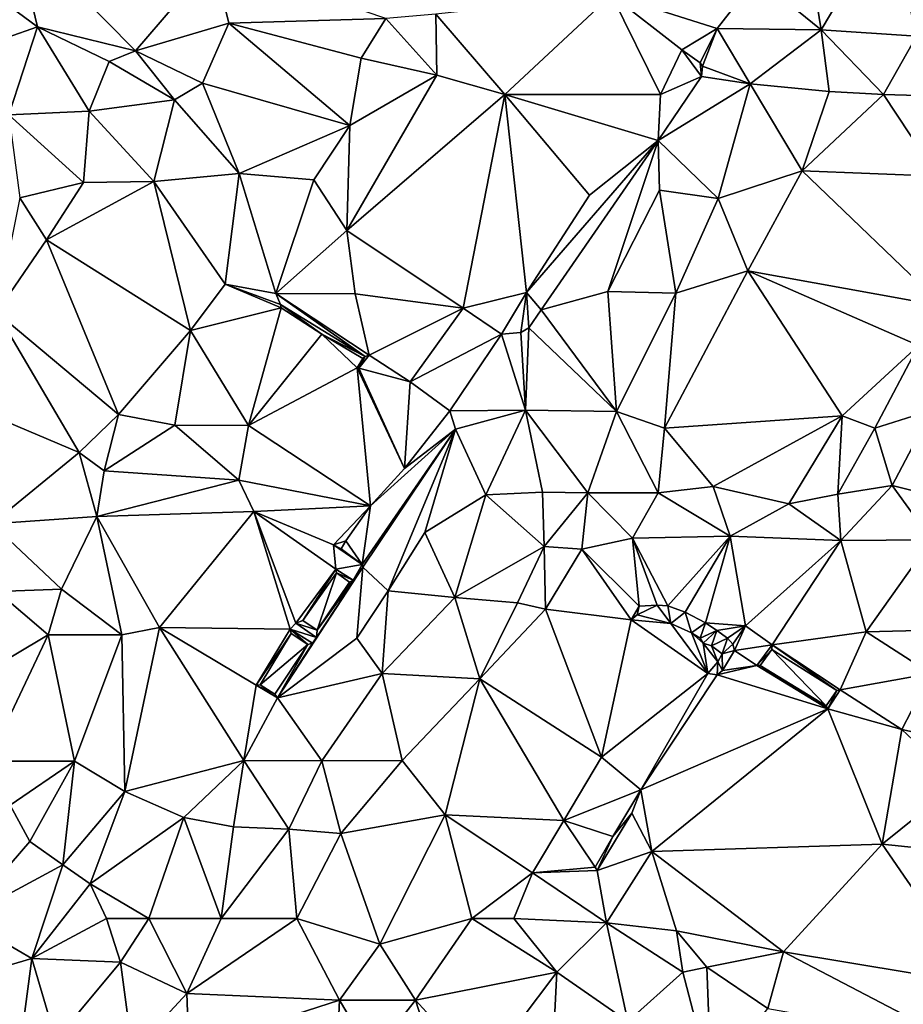
# Model space of a CAD drawing. Units: metres. Extents: x 296018 to 300174, y 5040562 to 5044634.
# Drawn here: x 298655 to 298826, y 5044063 to 5044253 of the extents above; entities that cross this region are included whole.
import ezdxf

# ---------------------------------------------------------------- set-up
doc = ezdxf.new("R2010")
doc.units = ezdxf.units.M
doc.header["$MEASUREMENT"] = 0
doc.layers.add('TIN', color=18, linetype='Continuous', true_color=0x000000)

msp = doc.modelspace()

# ---------------------------------------------------------------- linework, layer by layer
at = {"layer": 'TIN', "color": 7}
for points in [[(298805.971, 5044274.085, 51.501), (298797.267, 5044261.093, 51.453), (298809.683, 5044251.013, 51.245)], [(298822.867, 5044273.189, 51.581), (298805.971, 5044274.085, 51.501), (298809.683, 5044251.013, 51.245)], [(298822.867, 5044273.189, 51.581), (298809.683, 5044251.013, 51.245), (298828.051, 5044249.765, 51.469)], [(298822.867, 5044273.189, 51.581), (298828.051, 5044249.765, 51.469), (298829.587, 5044273.253, 51.373)], [(298653.971, 5044270.789, 51.677), (298644.339, 5044262.117, 51.725), (298658.643, 5044251.589, 51.741)], [(298677.491, 5044246.949, 51.549), (298653.971, 5044270.789, 51.677), (298658.643, 5044251.589, 51.741)], [(298653.971, 5044270.789, 51.677), (298677.491, 5044246.949, 51.549), (298692.563, 5044264.485, 51.485)], [(298677.491, 5044246.949, 51.549), (298695.507, 5044252.261, 51.565), (298692.563, 5044264.485, 51.485)], [(298725.747, 5044253.157, 51.853), (298692.563, 5044264.485, 51.485), (298695.507, 5044252.261, 51.565)], [(298644.339, 5044262.117, 51.725), (298652.755, 5044249.509, 51.725), (298658.643, 5044251.589, 51.741)], [(298769.299, 5044257.733, 51.149), (298789.619, 5044251.237, 51.229), (298797.267, 5044261.093, 51.453)], [(298809.683, 5044251.013, 51.245), (298797.267, 5044261.093, 51.453), (298789.619, 5044251.237, 51.229)], [(298769.299, 5044257.733, 51.149), (298735.379, 5044254.053, 51.469), (298748.691, 5044238.565, 51.565)], [(298778.739, 5044238.565, 51.229), (298769.299, 5044257.733, 51.149), (298748.691, 5044238.565, 51.565)], [(298782.862, 5044247.146, 51.082), (298769.299, 5044257.733, 51.149), (298778.739, 5044238.565, 51.229)], [(298769.299, 5044257.733, 51.149), (298782.862, 5044247.146, 51.082), (298789.619, 5044251.237, 51.229)], [(298735.571, 5044242.277, 51.485), (298735.379, 5044254.053, 51.469), (298725.747, 5044253.157, 51.853)], [(298735.379, 5044254.053, 51.469), (298735.571, 5044242.277, 51.485), (298748.691, 5044238.565, 51.565)], [(298677.491, 5044246.949, 51.549), (298690.451, 5044240.709, 51.597), (298695.507, 5044252.261, 51.565)], [(298718.803, 5044232.581, 51.645), (298695.507, 5044252.261, 51.565), (298690.451, 5044240.709, 51.597)], [(298695.507, 5044252.261, 51.565), (298721.011, 5044245.541, 51.837), (298725.747, 5044253.157, 51.853)], [(298718.803, 5044232.581, 51.645), (298721.011, 5044245.541, 51.837), (298695.507, 5044252.261, 51.565)], [(298721.011, 5044245.541, 51.837), (298735.571, 5044242.277, 51.485), (298725.747, 5044253.157, 51.853)], [(298652.755, 5044249.509, 51.725), (298653.107, 5044234.597, 51.949), (298658.643, 5044251.589, 51.741)], [(298668.563, 5044235.333, 51.517), (298658.643, 5044251.589, 51.741), (298653.107, 5044234.597, 51.949)], [(298672.467, 5044244.901, 51.517), (298677.491, 5044246.949, 51.549), (298658.643, 5044251.589, 51.741)], [(298668.563, 5044235.333, 51.517), (298672.467, 5044244.901, 51.517), (298658.643, 5044251.589, 51.741)], [(298782.862, 5044247.146, 51.082), (298786.35, 5044244.65, 51.018), (298789.619, 5044251.237, 51.229)], [(298786.35, 5044244.65, 51.018), (298786.798, 5044244.01, 51.018), (298789.619, 5044251.237, 51.229)], [(298789.619, 5044251.237, 51.229), (298786.798, 5044244.01, 51.018), (298795.987, 5044240.613, 50.941)], [(298795.987, 5044240.613, 50.941), (298809.683, 5044251.013, 51.245), (298789.619, 5044251.237, 51.229)], [(298811.219, 5044239.141, 50.813), (298809.683, 5044251.013, 51.245), (298795.987, 5044240.613, 50.941)], [(298828.051, 5044249.765, 51.469), (298809.683, 5044251.013, 51.245), (298821.715, 5044238.565, 50.781)], [(298809.683, 5044251.013, 51.245), (298811.219, 5044239.141, 50.813), (298821.715, 5044238.565, 50.781)], [(298845.971, 5044237.829, 51.005), (298828.051, 5044249.765, 51.469), (298821.715, 5044238.565, 50.781)], [(298677.491, 5044246.949, 51.549), (298672.467, 5044244.901, 51.517), (298685.011, 5044237.509, 51.517)], [(298677.491, 5044246.949, 51.549), (298685.011, 5044237.509, 51.517), (298690.451, 5044240.709, 51.597)], [(298786.638, 5044241.994, 50.842), (298782.862, 5044247.146, 51.082), (298778.739, 5044238.565, 51.229)], [(298786.35, 5044244.65, 51.018), (298782.862, 5044247.146, 51.082), (298786.638, 5044241.994, 50.842)], [(298685.011, 5044237.509, 51.517), (298672.467, 5044244.901, 51.517), (298668.563, 5044235.333, 51.517)], [(298718.803, 5044232.581, 51.645), (298735.571, 5044242.277, 51.485), (298721.011, 5044245.541, 51.837)], [(298786.798, 5044244.01, 51.018), (298786.35, 5044244.65, 51.018), (298786.638, 5044241.994, 50.842)], [(298786.798, 5044244.01, 51.018), (298786.638, 5044241.994, 50.842), (298795.987, 5044240.613, 50.941)], [(298685.011, 5044237.509, 51.517), (298697.523, 5044223.333, 51.629), (298690.451, 5044240.709, 51.597)], [(298697.523, 5044223.333, 51.629), (298718.803, 5044232.581, 51.645), (298690.451, 5044240.709, 51.597)], [(298735.571, 5044242.277, 51.485), (298718.254, 5044212.298, 51.354), (298748.691, 5044238.565, 51.565)], [(298718.254, 5044212.298, 51.354), (298735.571, 5044242.277, 51.485), (298718.803, 5044232.581, 51.645)], [(298778.286, 5044229.642, 50.714), (298795.987, 5044240.613, 50.941), (298786.638, 5044241.994, 50.842)], [(298778.739, 5044238.565, 51.229), (298778.286, 5044229.642, 50.714), (298786.638, 5044241.994, 50.842)], [(298789.843, 5044218.501, 50.461), (298795.987, 5044240.613, 50.941), (298778.286, 5044229.642, 50.714)], [(298789.843, 5044218.501, 50.461), (298806.003, 5044223.845, 50.749), (298795.987, 5044240.613, 50.941)], [(298795.987, 5044240.613, 50.941), (298806.003, 5044223.845, 50.749), (298811.219, 5044239.141, 50.813)], [(298806.003, 5044223.845, 50.749), (298821.715, 5044238.565, 50.781), (298811.219, 5044239.141, 50.813)], [(298668.563, 5044235.333, 51.517), (298681.043, 5044221.797, 51.645), (298685.011, 5044237.509, 51.517)], [(298685.011, 5044237.509, 51.517), (298681.043, 5044221.797, 51.645), (298697.523, 5044223.333, 51.629)], [(298740.686, 5044197.322, 51.162), (298748.691, 5044238.565, 51.565), (298718.254, 5044212.298, 51.354)], [(298740.686, 5044197.322, 51.162), (298752.915, 5044200.357, 51.197), (298748.691, 5044238.565, 51.565)], [(298748.691, 5044238.565, 51.565), (298765.043, 5044219.109, 50.877), (298778.286, 5044229.642, 50.714)], [(298752.915, 5044200.357, 51.197), (298765.043, 5044219.109, 50.877), (298748.691, 5044238.565, 51.565)], [(298748.691, 5044238.565, 51.565), (298778.286, 5044229.642, 50.714), (298778.739, 5044238.565, 51.229)], [(298806.003, 5044223.845, 50.749), (298832.115, 5044222.821, 50.333), (298821.715, 5044238.565, 50.781)], [(298832.115, 5044222.821, 50.333), (298845.971, 5044237.829, 51.005), (298821.715, 5044238.565, 50.781)], [(298653.107, 5044234.597, 51.949), (298667.507, 5044221.541, 51.693), (298668.563, 5044235.333, 51.517)], [(298667.507, 5044221.541, 51.693), (298681.043, 5044221.797, 51.645), (298668.563, 5044235.333, 51.517)], [(298655.187, 5044218.629, 51.949), (298667.507, 5044221.541, 51.693), (298653.107, 5044234.597, 51.949)], [(298697.523, 5044223.333, 51.629), (298711.923, 5044222.117, 51.581), (298718.803, 5044232.581, 51.645)], [(298718.803, 5044232.581, 51.645), (298711.923, 5044222.117, 51.581), (298718.254, 5044212.298, 51.354)], [(298752.915, 5044200.357, 51.197), (298755.726, 5044197.002, 50.858), (298778.286, 5044229.642, 50.714)], [(298752.915, 5044200.357, 51.197), (298778.286, 5044229.642, 50.714), (298765.043, 5044219.109, 50.877)], [(298768.595, 5044200.581, 50.573), (298778.286, 5044229.642, 50.714), (298755.726, 5044197.002, 50.858)], [(298778.286, 5044229.642, 50.714), (298768.595, 5044200.581, 50.573), (298778.547, 5044220.069, 50.685)], [(298778.286, 5044229.642, 50.714), (298778.547, 5044220.069, 50.685), (298789.843, 5044218.501, 50.461)], [(298795.539, 5044204.517, 50.445), (298806.003, 5044223.845, 50.749), (298789.843, 5044218.501, 50.461)], [(298806.003, 5044223.845, 50.749), (298795.539, 5044204.517, 50.445), (298833.235, 5044197.701, 50.365)], [(298806.003, 5044223.845, 50.749), (298833.235, 5044197.701, 50.365), (298832.115, 5044222.821, 50.333)], [(298681.043, 5044221.797, 51.645), (298660.339, 5044210.533, 51.997), (298688.147, 5044193.029, 52.077)], [(298681.043, 5044221.797, 51.645), (298667.507, 5044221.541, 51.693), (298660.339, 5044210.533, 51.997)], [(298697.523, 5044223.333, 51.629), (298681.043, 5044221.797, 51.645), (298694.771, 5044201.957, 51.613)], [(298681.043, 5044221.797, 51.645), (298688.147, 5044193.029, 52.077), (298694.771, 5044201.957, 51.613)], [(298704.558, 5044200.202, 51.434), (298697.523, 5044223.333, 51.629), (298694.771, 5044201.957, 51.613)], [(298704.558, 5044200.202, 51.434), (298711.923, 5044222.117, 51.581), (298697.523, 5044223.333, 51.629)], [(298711.923, 5044222.117, 51.581), (298704.558, 5044200.202, 51.434), (298718.254, 5044212.298, 51.354)], [(298660.339, 5044210.533, 51.997), (298667.507, 5044221.541, 51.693), (298655.187, 5044218.629, 51.949)], [(298768.595, 5044200.581, 50.573), (298781.683, 5044200.261, 50.381), (298778.547, 5044220.069, 50.685)], [(298778.547, 5044220.069, 50.685), (298781.683, 5044200.261, 50.381), (298789.843, 5044218.501, 50.461)], [(298655.187, 5044218.629, 51.949), (298650.739, 5044196.485, 52.045), (298660.339, 5044210.533, 51.997)], [(298789.843, 5044218.501, 50.461), (298781.683, 5044200.261, 50.381), (298795.539, 5044204.517, 50.445)], [(298718.254, 5044212.298, 51.354), (298704.558, 5044200.202, 51.434), (298719.891, 5044200.101, 51.197)], [(298718.254, 5044212.298, 51.354), (298719.891, 5044200.101, 51.197), (298740.686, 5044197.322, 51.162)], [(298650.739, 5044196.485, 52.045), (298674.227, 5044176.869, 52.461), (298660.339, 5044210.533, 51.997)], [(298660.339, 5044210.533, 51.997), (298674.227, 5044176.869, 52.461), (298688.147, 5044193.029, 52.077)], [(298781.683, 5044200.261, 50.381), (298779.475, 5044174.181, 50.509), (298795.539, 5044204.517, 50.445)], [(298795.539, 5044204.517, 50.445), (298779.475, 5044174.181, 50.509), (298813.747, 5044176.581, 50.365)], [(298833.235, 5044197.701, 50.365), (298795.539, 5044204.517, 50.445), (298828.435, 5044190.149, 50.365)], [(298795.539, 5044204.517, 50.445), (298813.747, 5044176.581, 50.365), (298828.435, 5044190.149, 50.365)], [(298688.147, 5044193.029, 52.077), (298705.614, 5044197.386, 51.882), (298694.771, 5044201.957, 51.613)], [(298705.454, 5044198.026, 51.482), (298694.771, 5044201.957, 51.613), (298705.614, 5044197.386, 51.882)], [(298705.454, 5044198.026, 51.482), (298704.558, 5044200.202, 51.434), (298694.771, 5044201.957, 51.613)], [(298704.558, 5044200.202, 51.434), (298722.542, 5044188.266, 51.034), (298719.891, 5044200.101, 51.197)], [(298705.454, 5044198.026, 51.482), (298721.806, 5044188.042, 51.098), (298704.558, 5044200.202, 51.434)], [(298721.806, 5044188.042, 51.098), (298722.542, 5044188.266, 51.034), (298704.558, 5044200.202, 51.434)], [(298740.686, 5044197.322, 51.162), (298719.891, 5044200.101, 51.197), (298722.542, 5044188.266, 51.034)], [(298748.046, 5044192.33, 51.098), (298752.915, 5044200.357, 51.197), (298740.686, 5044197.322, 51.162)], [(298752.915, 5044200.357, 51.197), (298748.046, 5044192.33, 51.098), (298751.79, 5044192.682, 50.954)], [(298751.79, 5044192.682, 50.954), (298753.326, 5044193.578, 50.842), (298752.915, 5044200.357, 51.197)], [(298753.326, 5044193.578, 50.842), (298755.726, 5044197.002, 50.858), (298752.915, 5044200.357, 51.197)], [(298755.726, 5044197.002, 50.858), (298770.227, 5044177.413, 50.493), (298768.595, 5044200.581, 50.573)], [(298781.683, 5044200.261, 50.381), (298768.595, 5044200.581, 50.573), (298770.227, 5044177.413, 50.493)], [(298770.227, 5044177.413, 50.493), (298779.475, 5044174.181, 50.509), (298781.683, 5044200.261, 50.381)], [(298699.283, 5044174.725, 52.429), (298705.614, 5044197.386, 51.882), (298688.147, 5044193.029, 52.077)], [(298705.614, 5044197.386, 51.882), (298699.283, 5044174.725, 52.429), (298713.422, 5044192.362, 51.882)], [(298705.454, 5044198.026, 51.482), (298705.614, 5044197.386, 51.882), (298713.422, 5044192.362, 51.882)], [(298713.422, 5044192.362, 51.882), (298721.806, 5044188.042, 51.098), (298705.454, 5044198.026, 51.482)], [(298722.542, 5044188.266, 51.034), (298730.446, 5044183.114, 51.05), (298740.686, 5044197.322, 51.162)], [(298730.446, 5044183.114, 51.05), (298748.046, 5044192.33, 51.098), (298740.686, 5044197.322, 51.162)], [(298755.726, 5044197.002, 50.858), (298753.326, 5044193.578, 50.842), (298770.227, 5044177.413, 50.493)], [(298666.679, 5044169.496, 52.572), (298650.739, 5044196.485, 52.045), (298644.595, 5044178.853, 52.189)], [(298650.739, 5044196.485, 52.045), (298666.679, 5044169.496, 52.572), (298674.227, 5044176.869, 52.461)], [(298753.326, 5044193.578, 50.842), (298751.79, 5044192.682, 50.954), (298752.723, 5044177.701, 50.909)], [(298753.326, 5044193.578, 50.842), (298752.723, 5044177.701, 50.909), (298770.227, 5044177.413, 50.493)], [(298674.227, 5044176.869, 52.461), (298685.075, 5044174.821, 52.269), (298688.147, 5044193.029, 52.077)], [(298685.075, 5044174.821, 52.269), (298699.283, 5044174.725, 52.429), (298688.147, 5044193.029, 52.077)], [(298713.422, 5044192.362, 51.882), (298699.283, 5044174.725, 52.429), (298720.27, 5044185.834, 51.882)], [(298713.422, 5044192.362, 51.882), (298720.27, 5044185.834, 51.882), (298721.326, 5044187.658, 51.882)], [(298721.326, 5044187.658, 51.882), (298721.806, 5044188.042, 51.098), (298713.422, 5044192.362, 51.882)], [(298748.046, 5044192.33, 51.098), (298730.446, 5044183.114, 51.05), (298738.131, 5044177.573, 51.069)], [(298738.131, 5044177.573, 51.069), (298752.723, 5044177.701, 50.909), (298748.046, 5044192.33, 51.098)], [(298748.046, 5044192.33, 51.098), (298752.723, 5044177.701, 50.909), (298751.79, 5044192.682, 50.954)], [(298813.747, 5044176.581, 50.365), (298820.019, 5044174.181, 49.981), (298828.435, 5044190.149, 50.365)], [(298820.019, 5044174.181, 49.981), (298831.027, 5044177.701, 50.045), (298828.435, 5044190.149, 50.365)], [(298721.326, 5044187.658, 51.882), (298720.27, 5044185.834, 51.882), (298720.59, 5044185.77, 51.114)], [(298721.806, 5044188.042, 51.098), (298720.59, 5044185.77, 51.114), (298722.542, 5044188.266, 51.034)], [(298720.59, 5044185.77, 51.114), (298730.446, 5044183.114, 51.05), (298722.542, 5044188.266, 51.034)], [(298721.806, 5044188.042, 51.098), (298721.326, 5044187.658, 51.882), (298720.59, 5044185.77, 51.114)], [(298699.283, 5044174.725, 52.429), (298722.839, 5044159.224, 52.14), (298720.27, 5044185.834, 51.882)], [(298729.367, 5044166.456, 51.708), (298720.59, 5044185.77, 51.114), (298720.27, 5044185.834, 51.882)], [(298722.839, 5044159.224, 52.14), (298729.367, 5044166.456, 51.708), (298720.27, 5044185.834, 51.882)], [(298729.367, 5044166.456, 51.708), (298730.446, 5044183.114, 51.05), (298720.59, 5044185.77, 51.114)], [(298730.446, 5044183.114, 51.05), (298729.367, 5044166.456, 51.708), (298738.131, 5044177.573, 51.069)], [(298666.679, 5044169.496, 52.572), (298644.595, 5044178.853, 52.189), (298649.815, 5044155.768, 52.268)], [(298674.227, 5044176.869, 52.461), (298666.679, 5044169.496, 52.572), (298671.447, 5044166.008, 52.524)], [(298685.075, 5044174.821, 52.269), (298674.227, 5044176.869, 52.461), (298671.447, 5044166.008, 52.524)], [(298738.131, 5044177.573, 51.069), (298729.367, 5044166.456, 51.708), (298739.191, 5044174.008, 50.972)], [(298738.131, 5044177.573, 51.069), (298739.191, 5044174.008, 50.972), (298752.723, 5044177.701, 50.909)], [(298745.047, 5044161.336, 50.956), (298752.723, 5044177.701, 50.909), (298739.191, 5044174.008, 50.972)], [(298745.047, 5044161.336, 50.956), (298755.991, 5044161.88, 50.684), (298752.723, 5044177.701, 50.909)], [(298755.991, 5044161.88, 50.684), (298764.727, 5044161.752, 50.7), (298752.723, 5044177.701, 50.909)], [(298764.727, 5044161.752, 50.7), (298770.227, 5044177.413, 50.493), (298752.723, 5044177.701, 50.909)], [(298764.727, 5044161.752, 50.7), (298778.295, 5044161.752, 50.476), (298770.227, 5044177.413, 50.493)], [(298778.295, 5044161.752, 50.476), (298779.475, 5044174.181, 50.509), (298770.227, 5044177.413, 50.493)], [(298813.747, 5044176.581, 50.365), (298779.475, 5044174.181, 50.509), (298788.855, 5044162.936, 50.284)], [(298788.855, 5044162.936, 50.284), (298803.447, 5044159.608, 50.332), (298813.747, 5044176.581, 50.365)], [(298813.747, 5044176.581, 50.365), (298803.447, 5044159.608, 50.332), (298812.919, 5044161.496, 50.092)], [(298812.919, 5044161.496, 50.092), (298820.019, 5044174.181, 49.981), (298813.747, 5044176.581, 50.365)], [(298823.351, 5044163.128, 49.804), (298831.027, 5044177.701, 50.045), (298820.019, 5044174.181, 49.981)], [(298831.027, 5044177.701, 50.045), (298823.351, 5044163.128, 49.804), (298838.167, 5044159.512, 49.644)], [(298685.075, 5044174.821, 52.269), (298671.447, 5044166.008, 52.524), (298697.431, 5044164.184, 52.38)], [(298685.075, 5044174.821, 52.269), (298697.431, 5044164.184, 52.38), (298699.283, 5044174.725, 52.429)], [(298699.283, 5044174.725, 52.429), (298697.431, 5044164.184, 52.38), (298722.839, 5044159.224, 52.14)], [(298779.475, 5044174.181, 50.509), (298778.295, 5044161.752, 50.476), (298788.855, 5044162.936, 50.284)], [(298823.351, 5044163.128, 49.804), (298820.019, 5044174.181, 49.981), (298812.919, 5044161.496, 50.092)], [(298721.239, 5044147.96, 51.292), (298721.367, 5044147.448, 51.436), (298739.191, 5044174.008, 50.972)], [(298739.191, 5044174.008, 50.972), (298722.839, 5044159.224, 52.14), (298721.239, 5044147.96, 51.292)], [(298721.367, 5044147.448, 51.436), (298726.199, 5044142.872, 51.388), (298739.191, 5044174.008, 50.972)], [(298729.367, 5044166.456, 51.708), (298722.839, 5044159.224, 52.14), (298739.191, 5044174.008, 50.972)], [(298726.199, 5044142.872, 51.388), (298733.271, 5044154.072, 51.148), (298739.191, 5044174.008, 50.972)], [(298733.271, 5044154.072, 51.148), (298745.047, 5044161.336, 50.956), (298739.191, 5044174.008, 50.972)], [(298670.039, 5044157.176, 52.572), (298666.679, 5044169.496, 52.572), (298649.815, 5044155.768, 52.268)], [(298671.447, 5044166.008, 52.524), (298666.679, 5044169.496, 52.572), (298670.039, 5044157.176, 52.572)], [(298670.039, 5044157.176, 52.572), (298697.431, 5044164.184, 52.38), (298671.447, 5044166.008, 52.524)], [(298670.039, 5044157.176, 52.572), (298700.343, 5044158.168, 52.172), (298697.431, 5044164.184, 52.38)], [(298722.839, 5044159.224, 52.14), (298697.431, 5044164.184, 52.38), (298700.343, 5044158.168, 52.172)], [(298778.295, 5044161.752, 50.476), (298792.119, 5044153.368, 50.364), (298788.855, 5044162.936, 50.284)], [(298803.447, 5044159.608, 50.332), (298788.855, 5044162.936, 50.284), (298792.119, 5044153.368, 50.364)], [(298823.351, 5044163.128, 49.804), (298812.919, 5044161.496, 50.092), (298813.463, 5044152.568, 50.252)], [(298823.351, 5044163.128, 49.804), (298813.463, 5044152.568, 50.252), (298830.967, 5044152.696, 49.868)], [(298838.167, 5044159.512, 49.644), (298823.351, 5044163.128, 49.804), (298830.967, 5044152.696, 49.868)], [(298739.095, 5044141.56, 51.276), (298745.047, 5044161.336, 50.956), (298733.271, 5044154.072, 51.148)], [(298745.047, 5044161.336, 50.956), (298739.095, 5044141.56, 51.276), (298756.279, 5044151.384, 50.924)], [(298756.279, 5044151.384, 50.924), (298755.991, 5044161.88, 50.684), (298745.047, 5044161.336, 50.956)], [(298755.991, 5044161.88, 50.684), (298756.279, 5044151.384, 50.924), (298764.727, 5044161.752, 50.7)], [(298764.727, 5044161.752, 50.7), (298756.279, 5044151.384, 50.924), (298763.543, 5044150.872, 51.196)], [(298764.727, 5044161.752, 50.7), (298763.543, 5044150.872, 51.196), (298773.303, 5044152.984, 50.78)], [(298764.727, 5044161.752, 50.7), (298773.303, 5044152.984, 50.78), (298778.295, 5044161.752, 50.476)], [(298778.295, 5044161.752, 50.476), (298773.303, 5044152.984, 50.78), (298792.119, 5044153.368, 50.364)], [(298812.919, 5044161.496, 50.092), (298803.447, 5044159.608, 50.332), (298813.463, 5044152.568, 50.252)], [(298722.839, 5044159.224, 52.14), (298700.343, 5044158.168, 52.172), (298715.671, 5044151.704, 51.516)], [(298715.671, 5044151.704, 51.516), (298718.039, 5044152.472, 52.284), (298722.839, 5044159.224, 52.14)], [(298722.839, 5044159.224, 52.14), (298718.039, 5044152.472, 52.284), (298721.239, 5044147.96, 51.292)], [(298813.463, 5044152.568, 50.252), (298803.447, 5044159.608, 50.332), (298792.119, 5044153.368, 50.364)], [(298649.815, 5044155.768, 52.268), (298663.223, 5044143.192, 52.492), (298670.039, 5044157.176, 52.572)], [(298663.223, 5044143.192, 52.492), (298674.903, 5044134.392, 52.316), (298670.039, 5044157.176, 52.572)], [(298682.167, 5044135.8, 52.412), (298700.343, 5044158.168, 52.172), (298670.039, 5044157.176, 52.572)], [(298674.903, 5044134.392, 52.316), (298682.167, 5044135.8, 52.412), (298670.039, 5044157.176, 52.572)], [(298707.319, 5044135.448, 51.788), (298700.343, 5044158.168, 52.172), (298682.167, 5044135.8, 52.412)], [(298708.439, 5044136.632, 51.66), (298716.151, 5044147.032, 51.436), (298700.343, 5044158.168, 52.172)], [(298716.151, 5044147.032, 51.436), (298715.671, 5044151.704, 51.516), (298700.343, 5044158.168, 52.172)], [(298707.319, 5044135.448, 51.788), (298708.439, 5044136.632, 51.66), (298700.343, 5044158.168, 52.172)], [(298663.223, 5044143.192, 52.492), (298649.815, 5044155.768, 52.268), (298650.839, 5044142.744, 52.54)], [(298726.199, 5044142.872, 51.388), (298739.095, 5044141.56, 51.276), (298733.271, 5044154.072, 51.148)], [(298780.119, 5044139.96, 50.476), (298792.119, 5044153.368, 50.364), (298773.303, 5044152.984, 50.78)], [(298783.447, 5044138.744, 50.332), (298792.119, 5044153.368, 50.364), (298780.119, 5044139.96, 50.476)], [(298787.383, 5044136.664, 50.204), (298792.119, 5044153.368, 50.364), (298783.447, 5044138.744, 50.332)], [(298787.383, 5044136.664, 50.204), (298795.095, 5044136.088, 50.364), (298792.119, 5044153.368, 50.364)], [(298795.095, 5044136.088, 50.364), (298813.463, 5044152.568, 50.252), (298792.119, 5044153.368, 50.364)], [(298718.039, 5044152.472, 52.284), (298715.671, 5044151.704, 51.516), (298717.175, 5044150.968, 52.284)], [(298715.671, 5044151.704, 51.516), (298716.151, 5044147.032, 51.436), (298721.239, 5044147.96, 51.292)], [(298715.671, 5044151.704, 51.516), (298721.239, 5044147.96, 51.292), (298717.175, 5044150.968, 52.284)], [(298721.239, 5044147.96, 51.292), (298718.039, 5044152.472, 52.284), (298717.175, 5044150.968, 52.284)], [(298773.303, 5044152.984, 50.78), (298763.543, 5044150.872, 51.196), (298774.583, 5044139.896, 50.636)], [(298780.119, 5044139.96, 50.476), (298773.303, 5044152.984, 50.78), (298778.071, 5044140.12, 50.524)], [(298773.303, 5044152.984, 50.78), (298774.583, 5044139.896, 50.636), (298778.071, 5044140.12, 50.524)], [(298800.247, 5044132.44, 50.252), (298813.463, 5044152.568, 50.252), (298795.095, 5044136.088, 50.364)], [(298800.247, 5044132.44, 50.252), (298818.391, 5044134.936, 50.092), (298813.463, 5044152.568, 50.252)], [(298830.967, 5044152.696, 49.868), (298813.463, 5044152.568, 50.252), (298818.391, 5044134.936, 50.092)], [(298818.391, 5044134.936, 50.092), (298838.711, 5044135.48, 50.188), (298830.967, 5044152.696, 49.868)], [(298756.279, 5044151.384, 50.924), (298739.095, 5044141.56, 51.276), (298751.159, 5044140.536, 51.228)], [(298756.567, 5044139.32, 51.628), (298756.279, 5044151.384, 50.924), (298751.159, 5044140.536, 51.228)], [(298763.543, 5044150.872, 51.196), (298756.279, 5044151.384, 50.924), (298756.567, 5044139.32, 51.628)], [(298763.543, 5044150.872, 51.196), (298756.567, 5044139.32, 51.628), (298773.047, 5044137.272, 49.34)], [(298773.047, 5044137.272, 49.34), (298774.583, 5044139.896, 50.636), (298763.543, 5044150.872, 51.196)], [(298721.239, 5044147.96, 51.292), (298716.151, 5044147.032, 51.436), (298719.479, 5044144.92, 51.436)], [(298719.479, 5044144.92, 51.436), (298721.367, 5044147.448, 51.436), (298721.239, 5044147.96, 51.292)], [(298704.919, 5044122.232, 51.9), (298721.367, 5044147.448, 51.436), (298712.407, 5044133.88, 51.516)], [(298721.367, 5044147.448, 51.436), (298704.919, 5044122.232, 51.9), (298720.151, 5044133.752, 51.596)], [(298709.751, 5044137.112, 52.508), (298716.151, 5044147.032, 51.436), (298708.439, 5044136.632, 51.66)], [(298716.247, 5044146.296, 52.188), (298716.151, 5044147.032, 51.436), (298709.751, 5044137.112, 52.508)], [(298709.751, 5044137.112, 52.508), (298712.503, 5044135.256, 52.3), (298716.247, 5044146.296, 52.188)], [(298721.367, 5044147.448, 51.436), (298712.503, 5044135.256, 52.3), (298712.407, 5044133.88, 51.516)], [(298721.367, 5044147.448, 51.436), (298719.479, 5044144.92, 51.436), (298712.503, 5044135.256, 52.3)], [(298716.247, 5044146.296, 52.188), (298712.503, 5044135.256, 52.3), (298718.775, 5044144.536, 52.14)], [(298716.151, 5044147.032, 51.436), (298716.247, 5044146.296, 52.188), (298719.479, 5044144.92, 51.436)], [(298719.479, 5044144.92, 51.436), (298716.247, 5044146.296, 52.188), (298718.775, 5044144.536, 52.14)], [(298726.199, 5044142.872, 51.388), (298721.367, 5044147.448, 51.436), (298720.151, 5044133.752, 51.596)], [(298712.503, 5044135.256, 52.3), (298719.479, 5044144.92, 51.436), (298718.775, 5044144.536, 52.14)], [(298650.839, 5044142.744, 52.54), (298641.623, 5044122.968, 52.86), (298660.663, 5044134.392, 52.62)], [(298663.223, 5044143.192, 52.492), (298650.839, 5044142.744, 52.54), (298660.663, 5044134.392, 52.62)], [(298663.223, 5044143.192, 52.492), (298660.663, 5044134.392, 52.62), (298674.903, 5044134.392, 52.316)], [(298720.151, 5044133.752, 51.596), (298725.047, 5044126.904, 51.228), (298726.199, 5044142.872, 51.388)], [(298725.047, 5044126.904, 51.228), (298739.095, 5044141.56, 51.276), (298726.199, 5044142.872, 51.388)], [(298725.047, 5044126.904, 51.228), (298743.863, 5044125.912, 51.052), (298739.095, 5044141.56, 51.276)], [(298743.863, 5044125.912, 51.052), (298751.159, 5044140.536, 51.228), (298739.095, 5044141.56, 51.276)], [(298743.863, 5044125.912, 51.052), (298756.567, 5044139.32, 51.628), (298751.159, 5044140.536, 51.228)], [(298774.231, 5044138.2, 49.292), (298780.695, 5044136.568, 49.26), (298778.071, 5044140.12, 50.524)], [(298774.231, 5044138.2, 49.292), (298778.071, 5044140.12, 50.524), (298774.583, 5044139.896, 50.636)], [(298780.695, 5044136.568, 49.26), (298780.119, 5044139.96, 50.476), (298778.071, 5044140.12, 50.524)], [(298756.567, 5044139.32, 51.628), (298743.863, 5044125.912, 51.052), (298767.319, 5044110.776, 48.716)], [(298756.567, 5044139.32, 51.628), (298767.319, 5044110.776, 48.716), (298773.047, 5044137.272, 49.34)], [(298773.047, 5044137.272, 49.34), (298774.231, 5044138.2, 49.292), (298774.583, 5044139.896, 50.636)], [(298780.695, 5044136.568, 49.26), (298774.231, 5044138.2, 49.292), (298773.047, 5044137.272, 49.34)], [(298780.695, 5044136.568, 49.26), (298783.447, 5044138.744, 50.332), (298780.119, 5044139.96, 50.476)], [(298780.695, 5044136.568, 49.26), (298784.695, 5044134.776, 49.26), (298783.447, 5044138.744, 50.332)], [(298783.447, 5044138.744, 50.332), (298784.695, 5044134.776, 49.26), (298787.383, 5044136.664, 50.204)], [(298707.319, 5044135.448, 51.788), (298712.407, 5044133.88, 51.516), (298708.439, 5044136.632, 51.66)], [(298712.503, 5044135.256, 52.3), (298709.751, 5044137.112, 52.508), (298708.439, 5044136.632, 51.66)], [(298712.407, 5044133.88, 51.516), (298712.503, 5044135.256, 52.3), (298708.439, 5044136.632, 51.66)], [(298773.047, 5044137.272, 49.34), (298767.319, 5044110.776, 48.716), (298787.831, 5044126.936, 50.476)], [(298787.831, 5044126.936, 50.476), (298780.695, 5044136.568, 49.26), (298773.047, 5044137.272, 49.34)], [(298784.695, 5044134.776, 49.26), (298780.695, 5044136.568, 49.26), (298787.831, 5044126.936, 50.476)], [(298787.383, 5044136.664, 50.204), (298784.695, 5044134.776, 49.26), (298786.359, 5044133.72, 49.26)], [(298789.591, 5044135.224, 50.284), (298787.383, 5044136.664, 50.204), (298786.359, 5044133.72, 49.26)], [(298795.095, 5044136.088, 50.364), (298787.383, 5044136.664, 50.204), (298789.591, 5044135.224, 50.284)], [(298641.623, 5044122.968, 52.86), (298649.143, 5044110.04, 52.892), (298660.663, 5044134.392, 52.62)], [(298660.663, 5044134.392, 52.62), (298649.143, 5044110.04, 52.892), (298665.783, 5044110.04, 52.86)], [(298674.903, 5044134.392, 52.316), (298660.663, 5044134.392, 52.62), (298665.783, 5044110.04, 52.86)], [(298674.903, 5044134.392, 52.316), (298665.783, 5044110.04, 52.86), (298675.447, 5044104.152, 52.956)], [(298675.447, 5044104.152, 52.956), (298682.167, 5044135.8, 52.412), (298674.903, 5044134.392, 52.316)], [(298675.447, 5044104.152, 52.956), (298698.391, 5044110.168, 51.996), (298682.167, 5044135.8, 52.412)], [(298707.319, 5044135.448, 51.788), (298682.167, 5044135.8, 52.412), (298700.791, 5044124.664, 51.98)], [(298682.167, 5044135.8, 52.412), (298698.391, 5044110.168, 51.996), (298700.791, 5044124.664, 51.98)], [(298700.791, 5044124.664, 51.98), (298707.511, 5044134.648, 52.348), (298707.319, 5044135.448, 51.788)], [(298707.511, 5044134.648, 52.348), (298700.791, 5044124.664, 51.98), (298701.527, 5044124.76, 52.444)], [(298710.711, 5044132.504, 52.252), (298707.511, 5044134.648, 52.348), (298701.527, 5044124.76, 52.444)], [(298711.607, 5044132.76, 51.644), (298712.407, 5044133.88, 51.516), (298707.319, 5044135.448, 51.788)], [(298707.319, 5044135.448, 51.788), (298707.511, 5044134.648, 52.348), (298710.711, 5044132.504, 52.252)], [(298710.711, 5044132.504, 52.252), (298711.607, 5044132.76, 51.644), (298707.319, 5044135.448, 51.788)], [(298784.695, 5044134.776, 49.26), (298786.967, 5044132.76, 49.26), (298786.359, 5044133.72, 49.26)], [(298784.695, 5044134.776, 49.26), (298787.831, 5044126.936, 50.476), (298786.967, 5044132.76, 49.26)], [(298789.591, 5044135.224, 50.284), (298786.359, 5044133.72, 49.26), (298786.967, 5044132.76, 49.26)], [(298788.535, 5044132.248, 49.468), (298789.591, 5044135.224, 50.284), (298786.967, 5044132.76, 49.26)], [(298788.535, 5044132.248, 49.468), (298791.639, 5044133.72, 50.316), (298789.591, 5044135.224, 50.284)], [(298789.591, 5044135.224, 50.284), (298791.639, 5044133.72, 50.316), (298795.095, 5044136.088, 50.364)], [(298792.663, 5044132.568, 50.316), (298795.095, 5044136.088, 50.364), (298791.639, 5044133.72, 50.316)], [(298795.095, 5044136.088, 50.364), (298792.663, 5044132.568, 50.316), (298792.983, 5044131.32, 50.316)], [(298792.983, 5044131.32, 50.316), (298800.247, 5044132.44, 50.252), (298795.095, 5044136.088, 50.364)], [(298813.367, 5044123.8, 50.172), (298818.391, 5044134.936, 50.092), (298800.247, 5044132.44, 50.252)], [(298813.367, 5044123.8, 50.172), (298830.807, 5044126.936, 49.996), (298818.391, 5044134.936, 50.092)], [(298818.391, 5044134.936, 50.092), (298830.807, 5044126.936, 49.996), (298838.711, 5044135.48, 50.188)], [(298701.527, 5044124.76, 52.444), (298704.375, 5044122.936, 52.332), (298710.711, 5044132.504, 52.252)], [(298704.375, 5044122.936, 52.332), (298704.919, 5044122.232, 51.9), (298710.711, 5044132.504, 52.252)], [(298711.607, 5044132.76, 51.644), (298704.919, 5044122.232, 51.9), (298712.407, 5044133.88, 51.516)], [(298725.047, 5044126.904, 51.228), (298720.151, 5044133.752, 51.596), (298704.919, 5044122.232, 51.9)], [(298704.919, 5044122.232, 51.9), (298711.607, 5044132.76, 51.644), (298710.711, 5044132.504, 52.252)], [(298789.783, 5044129.176, 49.756), (298788.535, 5044132.248, 49.468), (298786.967, 5044132.76, 49.26)], [(298786.967, 5044132.76, 49.26), (298787.831, 5044126.936, 50.476), (298789.783, 5044129.176, 49.756)], [(298791.639, 5044133.72, 50.316), (298788.535, 5044132.248, 49.468), (298790.583, 5044130.712, 49.724)], [(298792.663, 5044132.568, 50.316), (298791.639, 5044133.72, 50.316), (298790.583, 5044130.712, 49.724)], [(298792.983, 5044131.32, 50.316), (298792.663, 5044132.568, 50.316), (298790.583, 5044130.712, 49.724)], [(298800.247, 5044132.44, 50.252), (298792.983, 5044131.32, 50.316), (298797.303, 5044128.472, 50.252)], [(298800.247, 5044132.44, 50.252), (298797.303, 5044128.472, 50.252), (298800.183, 5044131.544, 48.812)], [(298812.695, 5044123.608, 48.716), (298800.247, 5044132.44, 50.252), (298800.183, 5044131.544, 48.812)], [(298812.695, 5044123.608, 48.716), (298813.367, 5044123.8, 50.172), (298800.247, 5044132.44, 50.252)], [(298789.783, 5044129.176, 49.756), (298790.583, 5044130.712, 49.724), (298788.535, 5044132.248, 49.468)], [(298790.679, 5044127.48, 50.396), (298790.583, 5044130.712, 49.724), (298789.783, 5044129.176, 49.756)], [(298790.583, 5044130.712, 49.724), (298790.679, 5044127.48, 50.396), (298792.983, 5044131.32, 50.316)], [(298792.983, 5044131.32, 50.316), (298790.679, 5044127.48, 50.396), (298797.303, 5044128.472, 50.252)], [(298797.303, 5044128.472, 50.252), (298797.911, 5044128.472, 48.684), (298800.183, 5044131.544, 48.812)], [(298810.679, 5044120.664, 48.716), (298800.183, 5044131.544, 48.812), (298797.911, 5044128.472, 48.684)], [(298810.679, 5044120.664, 48.716), (298812.695, 5044123.608, 48.716), (298800.183, 5044131.544, 48.812)], [(298789.783, 5044129.176, 49.756), (298787.831, 5044126.936, 50.476), (298789.655, 5044126.648, 50.46)], [(298789.655, 5044126.648, 50.46), (298790.679, 5044127.48, 50.396), (298789.783, 5044129.176, 49.756)], [(298704.919, 5044122.232, 51.9), (298713.463, 5044110.104, 51.532), (298725.047, 5044126.904, 51.228)], [(298725.047, 5044126.904, 51.228), (298713.463, 5044110.104, 51.532), (298728.919, 5044110.136, 51.308)], [(298743.863, 5044125.912, 51.052), (298725.047, 5044126.904, 51.228), (298728.919, 5044110.136, 51.308)], [(298767.319, 5044110.776, 48.716), (298774.935, 5044104.472, 48.78), (298787.831, 5044126.936, 50.476)], [(298787.831, 5044126.936, 50.476), (298774.935, 5044104.472, 48.78), (298789.655, 5044126.648, 50.46)], [(298810.967, 5044120.088, 50.172), (298797.303, 5044128.472, 50.252), (298789.655, 5044126.648, 50.46)], [(298797.303, 5044128.472, 50.252), (298790.679, 5044127.48, 50.396), (298789.655, 5044126.648, 50.46)], [(298810.967, 5044120.088, 50.172), (298797.911, 5044128.472, 48.684), (298797.303, 5044128.472, 50.252)], [(298810.967, 5044120.088, 50.172), (298810.679, 5044120.664, 48.716), (298797.911, 5044128.472, 48.684)], [(298813.367, 5044123.8, 50.172), (298825.271, 5044116.152, 50.012), (298830.807, 5044126.936, 49.996)], [(298830.807, 5044126.936, 49.996), (298825.271, 5044116.152, 50.012), (298834.007, 5044114.2, 49.804)], [(298737.239, 5044099.64, 51.132), (298743.863, 5044125.912, 51.052), (298728.919, 5044110.136, 51.308)], [(298737.239, 5044099.64, 51.132), (298760.055, 5044098.584, 49.564), (298743.863, 5044125.912, 51.052)], [(298743.863, 5044125.912, 51.052), (298760.055, 5044098.584, 49.564), (298767.319, 5044110.776, 48.716)], [(298774.935, 5044104.472, 48.78), (298810.967, 5044120.088, 50.172), (298789.655, 5044126.648, 50.46)], [(298704.919, 5044122.232, 51.9), (298700.791, 5044124.664, 51.98), (298698.391, 5044110.168, 51.996)], [(298704.375, 5044122.936, 52.332), (298701.527, 5044124.76, 52.444), (298700.791, 5044124.664, 51.98)], [(298704.919, 5044122.232, 51.9), (298704.375, 5044122.936, 52.332), (298700.791, 5044124.664, 51.98)], [(298812.695, 5044123.608, 48.716), (298810.679, 5044120.664, 48.716), (298810.967, 5044120.088, 50.172)], [(298813.367, 5044123.8, 50.172), (298812.695, 5044123.608, 48.716), (298810.967, 5044120.088, 50.172)], [(298813.367, 5044123.8, 50.172), (298810.967, 5044120.088, 50.172), (298825.271, 5044116.152, 50.012)], [(298713.463, 5044110.104, 51.532), (298704.919, 5044122.232, 51.9), (298698.391, 5044110.168, 51.996)], [(298777.047, 5044092.632, 50.412), (298810.967, 5044120.088, 50.172), (298774.935, 5044104.472, 48.78)], [(298777.047, 5044092.632, 50.412), (298821.463, 5044094.008, 49.788), (298810.967, 5044120.088, 50.172)], [(298810.967, 5044120.088, 50.172), (298821.463, 5044094.008, 49.788), (298825.271, 5044116.152, 50.012)], [(298821.463, 5044094.008, 49.788), (298836.151, 5044105.816, 49.596), (298825.271, 5044116.152, 50.012)], [(298836.151, 5044105.816, 49.596), (298834.007, 5044114.2, 49.804), (298825.271, 5044116.152, 50.012)], [(298649.143, 5044110.04, 52.892), (298653.367, 5044101.56, 52.972), (298665.783, 5044110.04, 52.86)], [(298665.783, 5044110.04, 52.86), (298653.367, 5044101.56, 52.972), (298657.143, 5044094.552, 52.668)], [(298665.783, 5044110.04, 52.86), (298657.143, 5044094.552, 52.668), (298663.511, 5044090.008, 52.268)], [(298663.511, 5044090.008, 52.268), (298675.447, 5044104.152, 52.956), (298665.783, 5044110.04, 52.86)], [(298675.447, 5044104.152, 52.956), (298686.839, 5044099.128, 52.78), (298698.391, 5044110.168, 51.996)], [(298698.391, 5044110.168, 51.996), (298686.839, 5044099.128, 52.78), (298696.375, 5044097.368, 52.108)], [(298696.375, 5044097.368, 52.108), (298707.063, 5044096.888, 51.532), (298698.391, 5044110.168, 51.996)], [(298707.063, 5044096.888, 51.532), (298713.463, 5044110.104, 51.532), (298698.391, 5044110.168, 51.996)], [(298707.063, 5044096.888, 51.532), (298717.079, 5044096.088, 51.356), (298713.463, 5044110.104, 51.532)], [(298713.463, 5044110.104, 51.532), (298717.079, 5044096.088, 51.356), (298728.919, 5044110.136, 51.308)], [(298717.079, 5044096.088, 51.356), (298737.239, 5044099.64, 51.132), (298728.919, 5044110.136, 51.308)], [(298760.055, 5044098.584, 49.564), (298774.935, 5044104.472, 48.78), (298767.319, 5044110.776, 48.716)], [(298675.447, 5044104.152, 52.956), (298663.511, 5044090.008, 52.268), (298668.759, 5044086.392, 52.78)], [(298668.759, 5044086.392, 52.78), (298686.839, 5044099.128, 52.78), (298675.447, 5044104.152, 52.956)], [(298760.055, 5044098.584, 49.564), (298769.559, 5044095.512, 49.66), (298774.935, 5044104.472, 48.78)], [(298773.175, 5044099.992, 50.476), (298774.935, 5044104.472, 48.78), (298769.559, 5044095.512, 49.66)], [(298777.047, 5044092.632, 50.412), (298774.935, 5044104.472, 48.78), (298773.175, 5044099.992, 50.476)], [(298855.479, 5044090.456, 49.996), (298836.151, 5044105.816, 49.596), (298821.463, 5044094.008, 49.788)], [(298653.367, 5044101.56, 52.972), (298644.279, 5044079.704, 53.1), (298657.143, 5044094.552, 52.668)], [(298686.839, 5044099.128, 52.78), (298668.759, 5044086.392, 52.78), (298680.087, 5044079.704, 52.716)], [(298686.839, 5044099.128, 52.78), (298680.087, 5044079.704, 52.716), (298694.039, 5044079.704, 52.188)], [(298686.839, 5044099.128, 52.78), (298694.039, 5044079.704, 52.188), (298696.375, 5044097.368, 52.108)], [(298717.079, 5044096.088, 51.356), (298724.599, 5044074.712, 51.58), (298737.239, 5044099.64, 51.132)], [(298737.239, 5044099.64, 51.132), (298724.599, 5044074.712, 51.58), (298742.327, 5044079.704, 50.828)], [(298742.327, 5044079.704, 50.828), (298754.039, 5044088.504, 50.62), (298737.239, 5044099.64, 51.132)], [(298754.039, 5044088.504, 50.62), (298760.055, 5044098.584, 49.564), (298737.239, 5044099.64, 51.132)], [(298766.103, 5044089.56, 50.252), (298760.055, 5044098.584, 49.564), (298754.039, 5044088.504, 50.62)], [(298769.559, 5044095.512, 49.66), (298760.055, 5044098.584, 49.564), (298766.103, 5044089.56, 50.252)], [(298766.487, 5044088.952, 50.332), (298773.175, 5044099.992, 50.476), (298769.559, 5044095.512, 49.66)], [(298766.487, 5044088.952, 50.332), (298777.047, 5044092.632, 50.412), (298773.175, 5044099.992, 50.476)], [(298694.039, 5044079.704, 52.188), (298707.063, 5044096.888, 51.532), (298696.375, 5044097.368, 52.108)], [(298707.063, 5044096.888, 51.532), (298694.039, 5044079.704, 52.188), (298708.631, 5044079.704, 51.836)], [(298717.079, 5044096.088, 51.356), (298707.063, 5044096.888, 51.532), (298708.631, 5044079.704, 51.836)], [(298644.279, 5044079.704, 53.1), (298663.511, 5044090.008, 52.268), (298657.143, 5044094.552, 52.668)], [(298708.631, 5044079.704, 51.836), (298724.599, 5044074.712, 51.58), (298717.079, 5044096.088, 51.356)], [(298766.103, 5044089.56, 50.252), (298766.487, 5044088.952, 50.332), (298769.559, 5044095.512, 49.66)], [(298777.047, 5044092.632, 50.412), (298766.487, 5044088.952, 50.332), (298768.311, 5044078.872, 50.076)], [(298768.311, 5044078.872, 50.076), (298781.783, 5044077.304, 50.028), (298777.047, 5044092.632, 50.412)], [(298777.047, 5044092.632, 50.412), (298802.455, 5044073.24, 49.74), (298821.463, 5044094.008, 49.788)], [(298781.783, 5044077.304, 50.028), (298802.455, 5044073.24, 49.74), (298777.047, 5044092.632, 50.412)], [(298802.455, 5044073.24, 49.74), (298839.991, 5044067.032, 50.06), (298821.463, 5044094.008, 49.788)], [(298821.463, 5044094.008, 49.788), (298839.991, 5044067.032, 50.06), (298855.479, 5044090.456, 49.996)], [(298663.511, 5044090.008, 52.268), (298644.279, 5044079.704, 53.1), (298657.527, 5044071.96, 53.132)], [(298668.759, 5044086.392, 52.78), (298663.511, 5044090.008, 52.268), (298657.527, 5044071.96, 53.132)], [(298754.039, 5044088.504, 50.62), (298766.487, 5044088.952, 50.332), (298766.103, 5044089.56, 50.252)], [(298766.487, 5044088.952, 50.332), (298754.039, 5044088.504, 50.62), (298768.311, 5044078.872, 50.076)], [(298742.327, 5044079.704, 50.828), (298750.455, 5044079.704, 50.572), (298754.039, 5044088.504, 50.62)], [(298754.039, 5044088.504, 50.62), (298750.455, 5044079.704, 50.572), (298768.311, 5044078.872, 50.076)], [(298657.527, 5044071.96, 53.132), (298671.927, 5044079.704, 53.164), (298668.759, 5044086.392, 52.78)], [(298680.087, 5044079.704, 52.716), (298668.759, 5044086.392, 52.78), (298671.927, 5044079.704, 53.164)], [(298644.279, 5044079.704, 53.1), (298644.407, 5044068.088, 53.292), (298657.527, 5044071.96, 53.132)], [(298657.527, 5044071.96, 53.132), (298674.615, 5044071.288, 53.084), (298671.927, 5044079.704, 53.164)], [(298671.927, 5044079.704, 53.164), (298674.615, 5044071.288, 53.084), (298680.087, 5044079.704, 52.716)], [(298674.615, 5044071.288, 53.084), (298687.415, 5044065.24, 52.7), (298680.087, 5044079.704, 52.716)], [(298680.087, 5044079.704, 52.716), (298687.415, 5044065.24, 52.7), (298694.039, 5044079.704, 52.188)], [(298716.855, 5044063.96, 51.74), (298708.631, 5044079.704, 51.836), (298687.415, 5044065.24, 52.7)], [(298687.415, 5044065.24, 52.7), (298708.631, 5044079.704, 51.836), (298694.039, 5044079.704, 52.188)], [(298724.599, 5044074.712, 51.58), (298708.631, 5044079.704, 51.836), (298716.855, 5044063.96, 51.74)], [(298724.599, 5044074.712, 51.58), (298731.511, 5044063.96, 51.34), (298742.327, 5044079.704, 50.828)], [(298731.511, 5044063.96, 51.34), (298758.743, 5044069.336, 50.38), (298742.327, 5044079.704, 50.828)], [(298758.743, 5044069.336, 50.38), (298750.455, 5044079.704, 50.572), (298742.327, 5044079.704, 50.828)], [(298750.455, 5044079.704, 50.572), (298758.743, 5044069.336, 50.38), (298768.311, 5044078.872, 50.076)], [(298772.439, 5044059.8, 50.028), (298768.311, 5044078.872, 50.076), (298758.743, 5044069.336, 50.38)], [(298772.439, 5044059.8, 50.028), (298783.031, 5044069.336, 49.804), (298768.311, 5044078.872, 50.076)], [(298768.311, 5044078.872, 50.076), (298783.031, 5044069.336, 49.804), (298781.783, 5044077.304, 50.028)], [(298781.783, 5044077.304, 50.028), (298783.031, 5044069.336, 49.804), (298787.639, 5044070.296, 49.916)], [(298802.455, 5044073.24, 49.74), (298781.783, 5044077.304, 50.028), (298787.639, 5044070.296, 49.916)], [(298724.599, 5044074.712, 51.58), (298716.855, 5044063.96, 51.74), (298731.511, 5044063.96, 51.34)], [(298654.903, 5044051.992, 53.436), (298657.527, 5044071.96, 53.132), (298644.407, 5044068.088, 53.292)], [(298654.903, 5044051.992, 53.436), (298662.135, 5044056.28, 53.26), (298657.527, 5044071.96, 53.132)], [(298662.135, 5044056.28, 53.26), (298674.615, 5044071.288, 53.084), (298657.527, 5044071.96, 53.132)], [(298799.383, 5044062.328, 49.884), (298802.455, 5044073.24, 49.74), (298787.639, 5044070.296, 49.916)], [(298799.383, 5044062.328, 49.884), (298835.543, 5044055.96, 50.06), (298802.455, 5044073.24, 49.74)], [(298835.543, 5044055.96, 50.06), (298839.991, 5044067.032, 50.06), (298802.455, 5044073.24, 49.74)], [(298662.135, 5044056.28, 53.26), (298676.919, 5044053.912, 53.164), (298674.615, 5044071.288, 53.084)], [(298676.919, 5044053.912, 53.164), (298687.415, 5044065.24, 52.7), (298674.615, 5044071.288, 53.084)], [(298783.031, 5044069.336, 49.804), (298788.471, 5044048.376, 49.948), (298787.639, 5044070.296, 49.916)], [(298788.471, 5044048.376, 49.948), (298799.383, 5044062.328, 49.884), (298787.639, 5044070.296, 49.916)], [(298731.511, 5044063.96, 51.34), (298744.183, 5044050.072, 51.5), (298758.743, 5044069.336, 50.38)], [(298758.743, 5044069.336, 50.38), (298744.183, 5044050.072, 51.5), (298757.271, 5044039.96, 50.636)], [(298757.271, 5044039.96, 50.636), (298772.439, 5044059.8, 50.028), (298758.743, 5044069.336, 50.38)], [(298783.031, 5044069.336, 49.804), (298772.439, 5044059.8, 50.028), (298788.471, 5044048.376, 49.948)], [(298676.919, 5044053.912, 53.164), (298687.767, 5044054.552, 52.876), (298687.415, 5044065.24, 52.7)], [(298687.415, 5044065.24, 52.7), (298687.767, 5044054.552, 52.876), (298716.855, 5044063.96, 51.74)], [(298687.767, 5044054.552, 52.876), (298716.183, 5044050.104, 51.484), (298716.855, 5044063.96, 51.74)], [(298723.127, 5044053.336, 51.564), (298716.855, 5044063.96, 51.74), (298716.183, 5044050.104, 51.484)], [(298716.855, 5044063.96, 51.74), (298723.127, 5044053.336, 51.564), (298731.511, 5044063.96, 51.34)], [(298723.127, 5044053.336, 51.564), (298734.679, 5044054.008, 51.452), (298731.511, 5044063.96, 51.34)], [(298731.511, 5044063.96, 51.34), (298734.679, 5044054.008, 51.452), (298744.183, 5044050.072, 51.5)]]:
    msp.add_3dface(points, dxfattribs=at)

doc.saveas('drawing.dxf')
